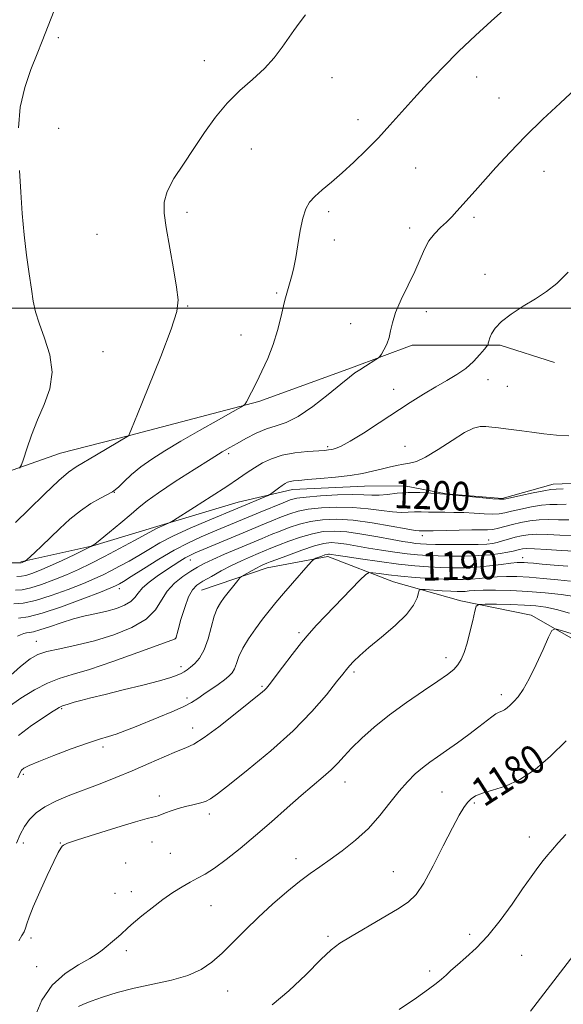
# Model space of a CAD drawing. Extents: x 2197300 to 2200200, y 337300 to 340200.
# Drawn here: x 2199248 to 2199400, y 338806 to 339080 of the extents above; entities that cross this region are included whole.
import ezdxf
from ezdxf.enums import TextEntityAlignment as Align

# ---------------------------------------------------------------- set-up
doc = ezdxf.new("R2010")
doc.units = 0
doc.header["$MEASUREMENT"] = 0
for name, color, linetype, lineweight in [('32000', 7, 'Continuous', 0), ('DTM HARD BREAKLINE', 7, 'Continuous', 0), ('DTM SPOT ELEVATION', 2, 'Continuous', 13), ('INDEX CONTOUR', 41, 'Continuous', 13), ('INDEX CONTOUR LABEL', 244, 'Continuous', 0), ('INTERMEDIATE CONTOUR', 44, 'Continuous', 0)]:
    doc.layers.add(name, color=color, linetype=linetype, lineweight=lineweight)
doc.styles.add('Style-ITALICS', font='ITALICS.shx')

msp = doc.modelspace()

# ---------------------------------------------------------------- linework, layer by layer
at = {"layer": '32000', "flags": 128}
msp.add_lwpolyline([(2197500, 339000), (2200000, 339000)], dxfattribs=at)
at = {"layer": 'DTM HARD BREAKLINE'}
for points in [[(2199248.58, 338929.35, 1208.14), (2199268.59, 338933.85, 1206), (2199286.38, 338939.23, 1204.24), (2199309.07, 338945.95, 1202.82), (2199324.19, 338949.54, 1201.39), (2199344.22, 338950.47, 1201.2), (2199355.34, 338950.5, 1200.53), (2199366.92, 338948.3, 1200.06), (2199382.5, 338946.99, 1200.15), (2199396.73, 338951.03, 1200.68), (2199411.86, 338951.51, 1200.44), (2199427.88, 338950.21, 1199.3), (2199450.13, 338954.7, 1199.44), (2199471.92, 338961.42, 1199.39), (2199490.59, 338970.81, 1198.06), (2199507.03, 338985.98, 1197.3), (2199515.01, 339000.23, 1197.49), (2199526.97, 339024.74, 1196.97), (2199538.5, 339043.9, 1196.92), (2199554.48, 339063.51, 1196.54), (2199570.92, 339080.02, 1196.06)], [(2199137.5, 338842.34, 1228.53), (2199149.98, 338833.91, 1225.73), (2199157.54, 338834.37, 1224.78), (2199170.86, 338850.86, 1223.35), (2199181.06, 338869.13, 1221.88), (2199188.57, 338891.84, 1220.5), (2199194.76, 338913.22, 1218.98), (2199203.18, 338929.26, 1216.93), (2199214.29, 338939.96, 1214.41), (2199237.85, 338952.03, 1212.99), (2199259.64, 338959.64, 1210.99), (2199278.76, 338964.58, 1209.99), (2199314.79, 338974, 1207.76), (2199340.59, 338983.4, 1206.24), (2199357.48, 338989.67, 1205.72), (2199381.96, 338989.72, 1203.72), (2199397.1, 338984.85, 1202.44)], [(2199298.88, 338921.45, 1193.02), (2199317.12, 338927.72, 1191.31), (2199334.02, 338930.87, 1189.6), (2199352.28, 338923.79, 1186.98), (2199370.99, 338918.49, 1184.42), (2199390.58, 338914.52, 1182.52), (2199411.52, 338902.55, 1180.71), (2199423.55, 338897.68, 1179.14), (2199439.11, 338904.39, 1178.67), (2199456.9, 338910.66, 1177.91), (2199480.48, 338913.38, 1176.19), (2199497.83, 338914.75, 1174.29), (2199511.62, 338916.56, 1173.91)]]:
    msp.add_polyline3d(points, dxfattribs=at)
at = {"layer": 'DTM SPOT ELEVATION'}
for p in [(2199259, 339075.29, 1211.87), (2199299.65, 339068.92, 1210.54), (2199335.12, 339064.15, 1209.45), (2199375.37, 339064.32, 1207.3), (2199381.61, 339058.55, 1206.78), (2199342.43, 339052.52, 1208.57), (2199259.07, 339050.11, 1211.54), (2199312.72, 339044.28, 1209.33), (2199358.46, 339038.98, 1207.04), (2199394.13, 339038.09, 1205.32), (2199294.8, 339026.65, 1209.61), (2199334.23, 339026.91, 1207.63), (2199374.63, 339025.3, 1205.71), (2199356.74, 339022.29, 1206.42), (2199269.73, 339020.56, 1211.17), (2199335.79, 339019, 1207.33), (2199377.75, 339009.45, 1204.62), (2199319.72, 339004.22, 1208.21), (2199295.03, 339000.59, 1209.87), (2199361.38, 338998.98, 1205.54), (2199340.38, 338995.69, 1206.53), (2199309.86, 338992.48, 1208.78), (2199271.38, 338987.85, 1211.28), (2199378.56, 338980.13, 1203.36), (2199352.3, 338977.36, 1204.55), (2199383.92, 338978.2, 1203.13), (2199333.92, 338961.39, 1204.24), (2199355.43, 338961.5, 1203.07), (2199306.36, 338959.51, 1205.68), (2199274.62, 338948.71, 1207.93), (2199360.27, 338936.68, 1195.5), (2199378.75, 338935.43, 1194.78), (2199388.25, 338930.49, 1190.63), (2199295.7, 338929.92, 1197.29), (2199275.95, 338921.9, 1199.48), (2199325.96, 338909.62, 1188.29), (2199252.88, 338907.24, 1196.75), (2199291.58, 338908.04, 1194.02), (2199293.12, 338900.15, 1192.42), (2199366.85, 338902.65, 1184.48), (2199341.27, 338898.71, 1185.71), (2199315.69, 338894.7, 1188.18), (2199382.24, 338892.35, 1182.43), (2199294.77, 338891.47, 1190.46), (2199259.92, 338888.48, 1191.82), (2199296.38, 338883.08, 1188.62), (2199271.47, 338877.81, 1189.58), (2199249.28, 338870.21, 1189.68), (2199338.81, 338868.03, 1183.33), (2199365.72, 338865.29, 1180.99), (2199287.08, 338864.13, 1186.46), (2199374.79, 338862.26, 1179.76), (2199301.04, 338859.15, 1185.59), (2199249.24, 338851.07, 1187.43), (2199259.56, 338851.09, 1186.05), (2199285.08, 338851.33, 1185.44), (2199390.06, 338852.73, 1178.61), (2199290.17, 338848.23, 1184.97), (2199277.72, 338845.51, 1185.02), (2199325.11, 338846.72, 1182.53), (2199352.22, 338843.13, 1180.84), (2199274.81, 338837.05, 1184.99), (2199279.27, 338837.52, 1184.64), (2199301.44, 338833.63, 1183.11), (2199251.42, 338824.61, 1185.53), (2199334, 338825.08, 1180.27), (2199373.49, 338825.65, 1178.46), (2199277.92, 338821.13, 1183.56), (2199387.89, 338819.8, 1177.05), (2199252.98, 338816.62, 1184.87), (2199362.29, 338815.42, 1178.34), (2199306.11, 338809.9, 1181.22)]:
    msp.add_point(p, dxfattribs=at)
at = {"layer": 'INDEX CONTOUR', "flags": 128}
for points, elevation in [([(2199247.059, 338940.2919), (2199250.776, 338943.962), (2199255.1561, 338948.241), (2199259.092, 338951.974), (2199261.8191, 338954.337), (2199263.921, 338955.821), (2199269.637, 338959.199), (2199278.488, 338964.49), (2199278.591, 338964.569), (2199278.707, 338964.831), (2199279.351, 338966.3849), (2199281.038, 338970.498), (2199284.021, 338977.818), (2199287.505, 338986.521), (2199290.433, 338994.168), (2199291.995, 338999.037), (2199292.348, 339002.2919), (2199291.897, 339005.815), (2199291.017, 339010.957), (2199289.035, 339022.4151), (2199288.427, 339026.453), (2199288.42, 339029.534), (2199289.281, 339032.511), (2199291.165, 339036.055), (2199293.782, 339040.117), (2199296.7329, 339044.47), (2199299.706, 339048.889), (2199302.749, 339053.1689), (2199305.9981, 339057.105), (2199309.516, 339060.564), (2199313.0629, 339063.692), (2199316.328, 339066.702), (2199319.063, 339069.737), (2199321.28, 339072.645), (2199324.524, 339077.31), (2199325.988, 339079.314), (2199327.808, 339081.687)], 1210), ([(2199247.886, 338913.643), (2199250.5649, 338914.063), (2199254.47, 338915.057), (2199259.905, 338916.877), (2199265.793, 338919.061), (2199270.7069, 338920.965), (2199273.596, 338922.109), (2199274.911, 338922.655), (2199275.475, 338922.925), (2199276.053, 338923.242), (2199277.1719, 338923.918), (2199279.298, 338925.263), (2199282.706, 338927.447), (2199286.9189, 338930.0791), (2199291.267, 338932.628), (2199295.216, 338934.682), (2199298.758, 338936.307), (2199302.019, 338937.689), (2199315.205, 338943.206), (2199321.542, 338945.824), (2199323.527, 338946.593), (2199325.35, 338947.058), (2199327.9631, 338947.388), (2199331.979, 338947.709), (2199336.662, 338947.979), (2199340.935, 338948.113), (2199344.006, 338948.067), (2199346.227, 338947.963), (2199348.237, 338947.959), (2199350.558, 338948.161), (2199353.264, 338948.449), (2199356.312, 338948.648), (2199359.585, 338948.633), (2199362.661, 338948.476), (2199366.469, 338948.185), (2199367.661, 338948.083), (2199379.871, 338946.925), (2199381.795, 338946.782), (2199383.092, 338946.859), (2199384.819, 338947.205), (2199387.696, 338947.822), (2199391.104, 338948.539), (2199394.088, 338949.14), (2199396.012, 338949.467), (2199397.508, 338949.612), (2199399.527, 338949.724)], 1200), ([(2199247.6979, 338869.249), (2199248.333, 338870.718), (2199248.754, 338871.342), (2199249.425, 338871.887), (2199250.8461, 338872.65), (2199253.53, 338873.811), (2199257.723, 338875.455), (2199262.613, 338877.278), (2199267.127, 338878.883), (2199270.464, 338879.982), (2199272.928, 338880.74), (2199275.097, 338881.433), (2199277.466, 338882.291), (2199280.197, 338883.36), (2199286.961, 338886.087), (2199290.574, 338887.59), (2199293.712, 338888.99), (2199296.032, 338890.189), (2199297.822, 338891.298), (2199299.523, 338892.4829), (2199303.446, 338895.26), (2199305.196, 338896.523), (2199306.482, 338897.517), (2199307.373, 338898.4339), (2199308.013, 338899.538), (2199308.56, 338901.046), (2199309.242, 338902.977), (2199310.304, 338905.298), (2199311.9, 338907.945), (2199313.838, 338910.714), (2199315.834, 338913.3691), (2199317.692, 338915.758), (2199319.561, 338918.07), (2199321.676, 338920.584), (2199324.149, 338923.439), (2199328.548, 338928.4219), (2199329.6389, 338929.635), (2199330.189, 338930.137), (2199330.67, 338930.362), (2199332.357, 338930.99), (2199333.197, 338931.282), (2199333.775, 338931.45), (2199334.162, 338931.507), (2199334.496, 338931.492), (2199334.995, 338931.42), (2199336.211, 338931.226), (2199338.78, 338930.827), (2199343.066, 338930.18), (2199348.349, 338929.42), (2199353.64, 338928.725), (2199358.163, 338928.236), (2199361.9989, 338927.934), (2199365.441, 338927.763), (2199368.75, 338927.682), (2199372.058, 338927.714), (2199375.461, 338927.897), (2199378.975, 338928.2399), (2199382.269, 338928.647), (2199384.933, 338928.992), (2199386.688, 338929.18), (2199387.801, 338929.229), (2199388.6729, 338929.191), (2199389.697, 338929.1019), (2199391.225, 338928.959), (2199393.602, 338928.747), (2199396.979, 338928.467), (2199400.75, 338928.181)], 1190), ([(2199318.515, 338805.999), (2199323.169, 338809.885), (2199327.9311, 338814.497), (2199332.006, 338818.605), (2199334.899, 338821.325), (2199337.32, 338823.167), (2199340.277, 338824.991), (2199349.14, 338830.159), (2199353.35, 338832.661), (2199356.347, 338834.634), (2199358.562, 338836.755), (2199360.714, 338839.945), (2199363.327, 338844.761), (2199366.126, 338850.303), (2199368.641, 338855.308), (2199370.516, 338858.806), (2199371.857, 338861.002), (2199372.886, 338862.396), (2199373.851, 338863.4211), (2199375.102, 338864.247), (2199377.012, 338864.976), (2199379.847, 338865.755), (2199383.424, 338866.893), (2199387.45, 338868.744), (2199391.673, 338871.565), (2199395.988, 338875.232), (2199400.334, 338879.525)], 1180)]:
    msp.add_lwpolyline(points, dxfattribs=dict(at, elevation=elevation))
at = {"layer": 'INTERMEDIATE CONTOUR', "flags": 128}
for points, elevation in [([(2199247.886, 339050.197), (2199248.414, 339055.927), (2199249.677, 339061.43), (2199251.371, 339066.485), (2199253.076, 339070.839), (2199254.485, 339074.381), (2199260.362, 339089.375)], 1212), ([(2199242.675, 338929.048), (2199248.498, 338929.088), (2199248.672, 338929.105), (2199248.918, 338929.193), (2199249.745, 338929.575), (2199249.887, 338929.662), (2199250.21, 338929.943), (2199252.43, 338931.995), (2199254.429, 338933.867), (2199256.814, 338936.138), (2199259.431, 338938.654), (2199262.2181, 338941.207), (2199265.131, 338943.576), (2199268.078, 338945.569), (2199270.756, 338947.125), (2199274.042, 338948.874), (2199274.849, 338949.435), (2199275.786, 338950.294), (2199277.298, 338951.744), (2199279.3939, 338953.6529), (2199281.975, 338955.786), (2199284.995, 338957.971), (2199288.615, 338960.307), (2199293.054, 338962.958), (2199298.313, 338965.968), (2199303.542, 338968.9), (2199307.678, 338971.195), (2199309.971, 338972.489), (2199310.927, 338973.185), (2199311.365, 338973.88), (2199314.122, 338979.345), (2199315.6461, 338982.4311), (2199317.277, 338985.995), (2199318.794, 338989.853), (2199320.016, 338993.773), (2199320.93, 338997.353), (2199321.956, 339001.855), (2199322.2129, 339002.8701), (2199324.039, 339009.375), (2199324.525, 339011.354), (2199325.052, 339014.058), (2199325.631, 339017.659), (2199326.275, 339021.59), (2199326.995, 339025.095), (2199327.829, 339027.63), (2199328.916, 339029.471), (2199330.419, 339031.1021), (2199332.461, 339032.938), (2199335.003, 339035.112), (2199337.964, 339037.688), (2199341.242, 339040.691), (2199344.667, 339043.999), (2199348.047, 339047.452), (2199351.26, 339050.936), (2199357.908, 339058.387), (2199361.756, 339062.572), (2199365.9769, 339066.995), (2199370.483, 339071.516), (2199375.113, 339075.946), (2199379.415, 339079.913), (2199382.863, 339083)], 1208), ([(2199247.404, 338925.272), (2199248.72, 338925.349), (2199249.9841, 338925.599), (2199251.595, 338926.111), (2199253.74, 338926.952), (2199256.559, 338928.18), (2199260.037, 338929.7819), (2199263.565, 338931.448), (2199266.382, 338932.793), (2199268.011, 338933.598), (2199269.11, 338934.3), (2199270.62, 338935.5001), (2199273.197, 338937.598), (2199276.346, 338940.183), (2199279.287, 338942.641), (2199281.528, 338944.561), (2199283.739, 338946.346), (2199286.879, 338948.599), (2199291.536, 338951.697), (2199296.826, 338955.102), (2199301.491, 338958.0459), (2199304.63, 338959.981), (2199306.752, 338961.234), (2199308.721, 338962.348), (2199311.199, 338963.722), (2199314.047, 338965.181), (2199316.927, 338966.4), (2199319.626, 338967.221), (2199322.433, 338968.136), (2199325.766, 338969.797), (2199329.838, 338972.603), (2199334.056, 338975.925), (2199337.628, 338978.879), (2199339.993, 338980.808), (2199341.533, 338981.975), (2199342.864, 338982.87), (2199344.44, 338983.867), (2199347.363, 338985.669), (2199348.102, 338986.142), (2199348.505, 338986.54), (2199348.916, 338987.203), (2199349.584, 338988.384), (2199350.373, 338989.978), (2199351.047, 338991.792), (2199351.477, 338993.713), (2199351.945, 338995.948), (2199352.836, 338998.787), (2199354.397, 339002.384), (2199356.326, 339006.367), (2199358.18, 339010.234), (2199360.866, 339016.384), (2199362.141, 339018.735), (2199363.6721, 339020.717), (2199365.354, 339022.43), (2199367.006, 339023.977), (2199368.5, 339025.458), (2199369.913, 339026.965), (2199375.04, 339032.673), (2199380.788, 339039.117), (2199384.626, 339043.306), (2199389.019, 339047.881), (2199393.824, 339052.602), (2199398.627, 339057.115), (2199402.943, 339061.036)], 1206), ([(2199248.2119, 338955.433), (2199248.783, 338956.392), (2199249.322, 338957.993), (2199250.228, 338960.836), (2199251.539, 338964.636), (2199253.201, 338968.8879), (2199255.07, 338973.191), (2199256.629, 338977.57), (2199257.268, 338982.159), (2199256.601, 338986.988), (2199255.143, 338991.687), (2199253.6301, 338995.784), (2199252.628, 338999.012), (2199252.015, 339001.918), (2199251.495, 339005.253), (2199250.844, 339009.587), (2199250.12, 339014.764), (2199249.457, 339020.446), (2199248.949, 339026.341), (2199248.561, 339032.333), (2199248.221, 339038.349)], 1212), ([(2199247.031, 338921.464), (2199248.941, 338921.61), (2199251.297, 338922.093), (2199254.311, 338923.036), (2199257.751, 338924.322), (2199261.275, 338925.775), (2199264.646, 338927.273), (2199268.06, 338928.905), (2199271.8179, 338930.814), (2199276.05, 338933.0479), (2199280.1889, 338935.279), (2199286.463, 338938.722), (2199287.146, 338939.059), (2199287.983, 338939.4299), (2199289.629, 338940.123), (2199290.151, 338940.363), (2199291.069, 338940.909), (2199296.927, 338944.6), (2199301.539, 338947.5359), (2199305.894, 338950.358), (2199309.1491, 338952.546), (2199311.549, 338954.203), (2199313.61, 338955.588), (2199315.789, 338956.9), (2199318.301, 338958.088), (2199321.3001, 338959.041), (2199324.809, 338959.68), (2199328.333, 338960.062), (2199333.107, 338960.408), (2199334.217, 338960.515), (2199335.061, 338960.653), (2199336.101, 338960.916), (2199337.714, 338961.575), (2199340.254, 338962.941), (2199343.92, 338965.199), (2199348.285, 338968.029), (2199356.9, 338973.6959), (2199360.627, 338976.078), (2199364.009, 338978.124), (2199367.096, 338979.864), (2199369.891, 338981.483), (2199372.3911, 338983.204), (2199374.571, 338985.15), (2199376.339, 338987.054), (2199377.585, 338988.547), (2199378.253, 338989.376), (2199378.5109, 338989.741), (2199378.576, 338989.952), (2199378.643, 338990.281), (2199378.787, 338990.838), (2199379.06, 338991.692), (2199379.553, 338992.8929), (2199380.5319, 338994.427), (2199382.308, 338996.261), (2199385.05, 338998.341), (2199388.377, 339000.52), (2199391.765, 339002.628), (2199394.833, 339004.6129), (2199397.752, 339006.895), (2199400.834, 339010.013)], 1204), ([(2199246.658, 338917.657), (2199249.163, 338917.871), (2199252.61, 338918.587), (2199257.027, 338919.96), (2199261.762, 338921.6919), (2199265.991, 338923.37), (2199269.121, 338924.691), (2199271.485, 338925.78), (2199273.646, 338926.87), (2199276.052, 338928.145), (2199278.681, 338929.599), (2199281.396, 338931.1739), (2199284.147, 338932.836), (2199287.227, 338934.623), (2199291.016, 338936.594), (2199295.675, 338938.747), (2199300.499, 338940.829), (2199317.365, 338947.861), (2199317.8841, 338948.134), (2199318.393, 338948.5), (2199320.261, 338949.893), (2199321.275, 338950.6199), (2199322.096, 338951.161), (2199322.797, 338951.526), (2199323.514, 338951.761), (2199324.426, 338951.918), (2199325.892, 338952.0601), (2199328.315, 338952.255), (2199331.9091, 338952.555), (2199336.124, 338952.956), (2199340.221, 338953.44), (2199343.623, 338953.986), (2199346.41, 338954.569), (2199348.827, 338955.161), (2199351.071, 338955.729), (2199353.148, 338956.22), (2199355.016, 338956.577), (2199356.717, 338956.824), (2199358.626, 338957.323), (2199361.202, 338958.518), (2199364.7001, 338960.654), (2199368.565, 338963.179), (2199372.038, 338965.342), (2199374.563, 338966.572), (2199376.389, 338967.022), (2199377.966, 338967.026), (2199379.663, 338966.869), (2199381.522, 338966.642), (2199383.503, 338966.387), (2199387.962, 338965.85), (2199390.767, 338965.493), (2199394.102, 338965.052), (2199397.664, 338964.643), (2199401.056, 338964.415)], 1202), ([(2199247.625, 338908.639), (2199248.512, 338909.087), (2199249.35, 338909.402), (2199250.1499, 338909.595), (2199250.974, 338909.708), (2199252.104, 338909.909), (2199253.878, 338910.397), (2199256.512, 338911.294), (2199259.739, 338912.413), (2199263.172, 338913.487), (2199266.487, 338914.319), (2199269.604, 338914.989), (2199272.507, 338915.645), (2199275.156, 338916.409), (2199277.417, 338917.298), (2199279.134, 338918.302), (2199280.257, 338919.42), (2199281.175, 338920.677), (2199282.383, 338922.108), (2199284.2339, 338923.718), (2199286.512, 338925.393), (2199288.8571, 338926.991), (2199290.966, 338928.391), (2199292.777, 338929.554), (2199294.284, 338930.464), (2199295.576, 338931.152), (2199297.12, 338931.852), (2199311.499, 338937.907), (2199315.26, 338939.4781), (2199318.448, 338940.797), (2199321.1181, 338941.8821), (2199323.398, 338942.757), (2199325.71, 338943.45), (2199328.547, 338943.992), (2199332.251, 338944.396), (2199336.54, 338944.6), (2199340.9789, 338944.525), (2199345.176, 338944.145), (2199348.916, 338943.642), (2199352.025, 338943.254), (2199354.412, 338943.149), (2199356.32, 338943.23), (2199358.071, 338943.329), (2199359.936, 338943.322), (2199361.968, 338943.244), (2199364.1699, 338943.172), (2199366.5419, 338943.155), (2199369.096, 338943.151), (2199371.843, 338943.088), (2199374.74, 338942.928), (2199377.527, 338942.75), (2199379.888, 338942.665), (2199381.651, 338942.761), (2199383.213, 338943.043), (2199385.11, 338943.495), (2199387.706, 338944.079), (2199390.659, 338944.667), (2199393.452, 338945.11), (2199395.737, 338945.307), (2199397.853, 338945.35), (2199400.309, 338945.384)], 1198), ([(2199244.8119, 338896.973), (2199248.487, 338900.197), (2199251.119, 338902.322), (2199253.278, 338903.578), (2199255.826, 338904.404), (2199259.428, 338905.193), (2199263.956, 338906.139), (2199269.089, 338907.387), (2199274.449, 338909.046), (2199279.446, 338911.085), (2199283.4361, 338913.44), (2199286.012, 338916.023), (2199287.709, 338918.665), (2199289.297, 338921.176), (2199291.354, 338923.394), (2199293.679, 338925.263), (2199295.878, 338926.758), (2199297.7101, 338927.9), (2199299.559, 338928.907), (2199301.964, 338930.049), (2199305.271, 338931.507), (2199309.051, 338933.123), (2199315.6971, 338935.912), (2199318.261, 338936.966), (2199320.694, 338937.94), (2199323.268, 338938.921), (2199326.069, 338939.8421), (2199329.132, 338940.596), (2199332.5221, 338941.082), (2199336.417, 338941.2209), (2199341.023, 338940.938), (2199346.347, 338940.223), (2199351.605, 338939.322), (2199355.813, 338938.5491), (2199358.266, 338938.138), (2199359.376, 338938.01), (2199361.276, 338938.013), (2199363.299, 338938.046), (2199370.531, 338938.218), (2199374.111, 338938.271), (2199376.658, 338938.261), (2199378.426, 338938.27), (2199379.905, 338938.404), (2199381.508, 338938.739), (2199385.402, 338939.785), (2199387.716, 338940.335), (2199390.214, 338940.795), (2199392.815, 338941.08), (2199395.462, 338941.146), (2199398.198, 338941.089), (2199401.09, 338941.043)], 1196), ([(2199245.044, 338888.915), (2199248.587, 338891.385), (2199252.36, 338893.727), (2199255.969, 338895.62), (2199259.235, 338896.8919), (2199262.838, 338897.971), (2199267.6711, 338899.434), (2199274.2, 338901.648), (2199281.165, 338904.142), (2199291.608, 338907.959), (2199291.64, 338907.989), (2199291.663, 338908.038), (2199292.328, 338910.458), (2199293.124, 338913.278), (2199294.153, 338916.6351), (2199295.247, 338919.629), (2199296.313, 338921.605), (2199297.553, 338922.869), (2199299.248, 338923.967), (2199301.577, 338925.323), (2199304.336, 338926.858), (2199307.221, 338928.369), (2199309.967, 338929.688), (2199312.4471, 338930.793), (2199314.574, 338931.696), (2199316.3449, 338932.434), (2199318.1, 338933.1469), (2199320.27, 338933.998), (2199323.1391, 338935.086), (2199326.429, 338936.234), (2199329.717, 338937.2), (2199332.726, 338937.782), (2199335.7561, 338937.949), (2199339.251, 338937.71), (2199343.464, 338937.1089), (2199347.895, 338936.329), (2199351.856, 338935.588), (2199354.822, 338935.057), (2199356.924, 338934.719), (2199358.462, 338934.51), (2199359.781, 338934.377), (2199361.425, 338934.292), (2199363.986, 338934.2391), (2199367.787, 338934.205), (2199372.073, 338934.197), (2199375.82, 338934.2231), (2199378.281, 338934.3), (2199379.822, 338934.462), (2199381.087, 338934.749), (2199382.587, 338935.18), (2199384.302, 338935.692), (2199386.081, 338936.2), (2199387.842, 338936.629), (2199389.784, 338936.9269), (2199392.178, 338937.051), (2199395.187, 338936.985), (2199398.543, 338936.827), (2199401.871, 338936.703)], 1194), ([(2199247.918, 338881.002), (2199251.534, 338883.763), (2199254.788, 338885.977), (2199257.052, 338887.47), (2199258.439, 338888.362), (2199259.25, 338888.849), (2199259.762, 338889.109), (2199260.148, 338889.255), (2199260.56, 338889.384), (2199262.037, 338889.867), (2199263.37, 338890.2609), (2199265.3, 338890.786), (2199268.081, 338891.501), (2199271.991, 338892.475), (2199277.083, 338893.728), (2199282.503, 338895.074), (2199287.171, 338896.276), (2199290.279, 338897.158), (2199292.104, 338897.782), (2199293.195, 338898.269), (2199294.035, 338898.739), (2199294.85, 338899.293), (2199295.803, 338900.026), (2199296.997, 338901.058), (2199298.313, 338902.593), (2199299.576, 338904.854), (2199300.651, 338907.921), (2199302.388, 338914.2631), (2199303.195, 338916.4021), (2199304.088, 338917.971), (2199305.177, 338919.433), (2199308.92, 338924.141), (2199309.541, 338924.897), (2199309.97, 338925.289), (2199310.575, 338925.6539), (2199312.906, 338926.967), (2199314.165, 338927.65), (2199315.162, 338928.155), (2199315.906, 338928.5), (2199316.992, 338928.956), (2199317.94, 338929.327), (2199319.845, 338930.056), (2199323.009, 338931.25), (2199326.7879, 338932.626), (2199330.302, 338933.803), (2199332.908, 338934.486), (2199334.916, 338934.712), (2199336.873, 338934.601), (2199339.229, 338934.264), (2199345.318, 338933.207), (2199348.944, 338932.618), (2199352.637, 338932.069), (2199356.051, 338931.618), (2199358.972, 338931.306), (2199361.712, 338931.113), (2199364.713, 338931.001), (2199368.278, 338930.945), (2199372.144, 338930.967), (2199375.907, 338931.099), (2199379.22, 338931.357), (2199381.967, 338931.692), (2199384.091, 338932.039), (2199385.578, 338932.342), (2199386.599, 338932.5981), (2199387.368, 338932.811), (2199388.147, 338932.9809), (2199389.375, 338933.067), (2199391.541, 338933.021), (2199394.912, 338932.824), (2199398.889, 338932.565), (2199402.652, 338932.362)], 1192), ([(2199247.309, 338851.008), (2199248.361, 338853.485), (2199249.557, 338855.662), (2199250.982, 338857.651), (2199252.814, 338859.49), (2199255.257, 338861.202), (2199258.44, 338862.814), (2199262.207, 338864.375), (2199270.614, 338867.5651), (2199275.024, 338869.294), (2199279.558, 338871.17), (2199284.142, 338873.182), (2199288.4101, 338875.092), (2199291.9251, 338876.605), (2199294.474, 338877.598), (2199296.737, 338878.631), (2199299.619, 338880.434), (2199303.695, 338883.455), (2199308.214, 338887.01), (2199315.784, 338893.129), (2199316.403, 338893.677), (2199316.897, 338894.203), (2199317.664, 338895.162), (2199321.343, 338900.002), (2199324.064, 338903.5551), (2199326.677, 338906.887), (2199328.8091, 338909.46), (2199330.839, 338911.7119), (2199333.333, 338914.328), (2199342.94, 338924.248), (2199344.56, 338925.858), (2199345.4871, 338926.401), (2199346.5149, 338926.344), (2199348.296, 338926.084), (2199350.905, 338925.742), (2199354.274, 338925.374), (2199358.257, 338925.029), (2199362.399, 338924.737), (2199366.169, 338924.524), (2199369.179, 338924.413), (2199371.628, 338924.411), (2199373.859, 338924.525), (2199376.1551, 338924.745), (2199378.564, 338925.003), (2199381.073, 338925.214), (2199383.705, 338925.309), (2199386.621, 338925.263), (2199390.016, 338925.066), (2199393.954, 338924.723), (2199397.985, 338924.315), (2199401.529, 338923.943)], 1188), ([(2199247.984, 338823.851), (2199248.881, 338825.342), (2199249.466, 338826.388), (2199249.877, 338827.339), (2199250.274, 338828.552), (2199250.905, 338830.422), (2199252.038, 338833.354), (2199253.816, 338837.507), (2199255.872, 338842.063), (2199257.712, 338845.96), (2199258.954, 338848.397), (2199259.673, 338849.63), (2199260.056, 338850.179), (2199260.412, 338850.528), (2199261.539, 338851.024), (2199264.356, 338851.981), (2199269.351, 338853.573), (2199275.287, 338855.416), (2199280.497, 338856.984), (2199283.7199, 338857.89), (2199285.337, 338858.289), (2199286.139, 338858.472), (2199286.813, 338858.688), (2199288.796, 338859.457), (2199290.3991, 338860.041), (2199292.323, 338860.679), (2199294.381, 338861.2661), (2199296.402, 338861.735), (2199298.276, 338862.156), (2199299.91, 338862.638), (2199301.367, 338863.355), (2199303.334, 338864.758), (2199306.655, 338867.368), (2199311.845, 338871.509), (2199318.109, 338876.711), (2199324.326, 338882.311), (2199329.5561, 338887.684), (2199333.602, 338892.366), (2199336.45, 338895.934), (2199338.174, 338898.139), (2199339.2, 338899.424), (2199340.041, 338900.4041), (2199341.168, 338901.615), (2199342.883, 338903.278), (2199345.446, 338905.531), (2199348.934, 338908.42), (2199352.687, 338911.617), (2199355.865, 338914.702), (2199357.8361, 338917.313), (2199358.808, 338919.3361), (2199359.201, 338920.718), (2199359.433, 338921.448), (2199359.928, 338921.689), (2199361.112, 338921.648), (2199365.823, 338921.338), (2199368.244, 338921.195), (2199370.008, 338921.116), (2199371.249, 338921.105), (2199372.256, 338921.154), (2199373.335, 338921.25), (2199374.858, 338921.358), (2199377.213, 338921.436), (2199380.66, 338921.446), (2199384.94, 338921.353), (2199389.663, 338921.129), (2199394.4419, 338920.757), (2199398.887, 338920.28), (2199402.609, 338919.755)], 1186), ([(2199252.584, 338802.862), (2199254.434, 338807.3721), (2199257.302, 338811.5321), (2199260.881, 338814.787), (2199264.5739, 338817.182), (2199267.717, 338818.914), (2199269.837, 338820.183), (2199271.238, 338821.208), (2199275.154, 338824.55), (2199276.387, 338825.638), (2199278.369, 338827.511), (2199279.898, 338828.8579), (2199282.235, 338830.793), (2199285.1119, 338833.071), (2199288.115, 338835.332), (2199290.904, 338837.285), (2199293.419, 338838.895), (2199295.672, 338840.191), (2199297.7289, 338841.262), (2199299.879, 338842.43), (2199302.463, 338844.077), (2199305.737, 338846.488), (2199309.5961, 338849.576), (2199313.849, 338853.158), (2199318.288, 338857.026), (2199322.636, 338860.864), (2199326.602, 338864.333), (2199332.708, 338869.502), (2199334.93, 338871.487), (2199336.75, 338873.329), (2199338.514, 338875.254), (2199340.626, 338877.4969), (2199343.414, 338880.231), (2199346.921, 338883.369), (2199351.118, 338886.765), (2199355.864, 338890.236), (2199360.577, 338893.477), (2199364.56, 338896.148), (2199367.306, 338898.032), (2199369.0449, 338899.407), (2199370.195, 338900.67), (2199371.116, 338902.181), (2199371.938, 338904.133), (2199372.737, 338906.68), (2199373.554, 338909.834), (2199374.306, 338913.04), (2199374.877, 338915.603), (2199375.281, 338917.016), (2199376.037, 338917.5291), (2199377.793, 338917.583), (2199380.945, 338917.541), (2199384.878, 338917.467), (2199388.724, 338917.348), (2199391.859, 338917.154), (2199394.628, 338916.782), (2199397.618, 338916.112), (2199401.216, 338915.094)], 1184), ([(2199264.602, 338805.563), (2199265.973, 338806.218), (2199268.149, 338807.063), (2199271.322, 338808.175), (2199275.379, 338809.434), (2199280.127, 338810.674), (2199290.475, 338812.902), (2199295.069, 338814.203), (2199298.731, 338815.854), (2199301.756, 338817.922), (2199304.602, 338820.451), (2199307.653, 338823.454), (2199311.004, 338826.822), (2199314.674, 338830.415), (2199318.618, 338834.066), (2199322.544, 338837.498), (2199326.093, 338840.41), (2199329.044, 338842.628), (2199331.726, 338844.488), (2199334.603, 338846.459), (2199338, 338848.912), (2199341.68, 338851.845), (2199345.268, 338855.164), (2199348.464, 338858.737), (2199351.282, 338862.289), (2199353.813, 338865.51), (2199356.141, 338868.163), (2199358.309, 338870.302), (2199360.351, 338872.0571), (2199362.336, 338873.575), (2199364.4699, 338875.09), (2199366.997, 338876.853), (2199370.035, 338879.017), (2199373.217, 338881.331), (2199376.052, 338883.447), (2199379.668, 338886.255), (2199380.7649, 338887.029), (2199381.653, 338887.503), (2199382.429, 338887.828), (2199383.162, 338888.1729), (2199383.92, 338888.686), (2199384.763, 338889.429), (2199385.747, 338890.447), (2199386.926, 338891.825), (2199388.346, 338893.831), (2199390.048, 338896.776), (2199392.006, 338900.75), (2199393.921, 338904.958), (2199395.423, 338908.384), (2199396.337, 338910.2529), (2199397.259, 338910.748), (2199398.979, 338910.295), (2199402.025, 338909.304)], 1182), ([(2199353.811, 338804.696), (2199358.63, 338808.005), (2199361.994, 338810.358), (2199364.15, 338811.946), (2199365.62, 338813.151), (2199366.886, 338814.316), (2199368.2659, 338815.618), (2199370.033, 338817.199), (2199372.3939, 338819.204), (2199375.267, 338821.817), (2199378.5, 338825.232), (2199381.918, 338829.497), (2199385.252, 338834.083), (2199388.212, 338838.318), (2199390.58, 338841.678), (2199392.428, 338844.228), (2199393.907, 338846.183), (2199395.181, 338847.775), (2199396.497, 338849.31), (2199398.118, 338851.111), (2199400.2429, 338853.414)], 1178), ([(2199390.382, 338804.285), (2199406.192, 338824.806)], 1176)]:
    msp.add_lwpolyline(points, dxfattribs=dict(at, elevation=elevation))

# ---------------------------------------------------------------- texts
at = {"layer": 'INDEX CONTOUR LABEL', "style": 'Style-ITALICS', "width": 0.875}
for s, rotation, p in [('1200', 357.8, (2199352.438, 338948.361, 1200)), ('1190', 1.4, (2199360.106, 338928.083, 1190)), ('1180', 32.600002, (2199375.27, 338864.311, 1180))]:
    msp.add_text(s, height=8, rotation=rotation, dxfattribs=at).set_placement(p, align=Align.MIDDLE_LEFT)

doc.saveas('drawing.dxf')
